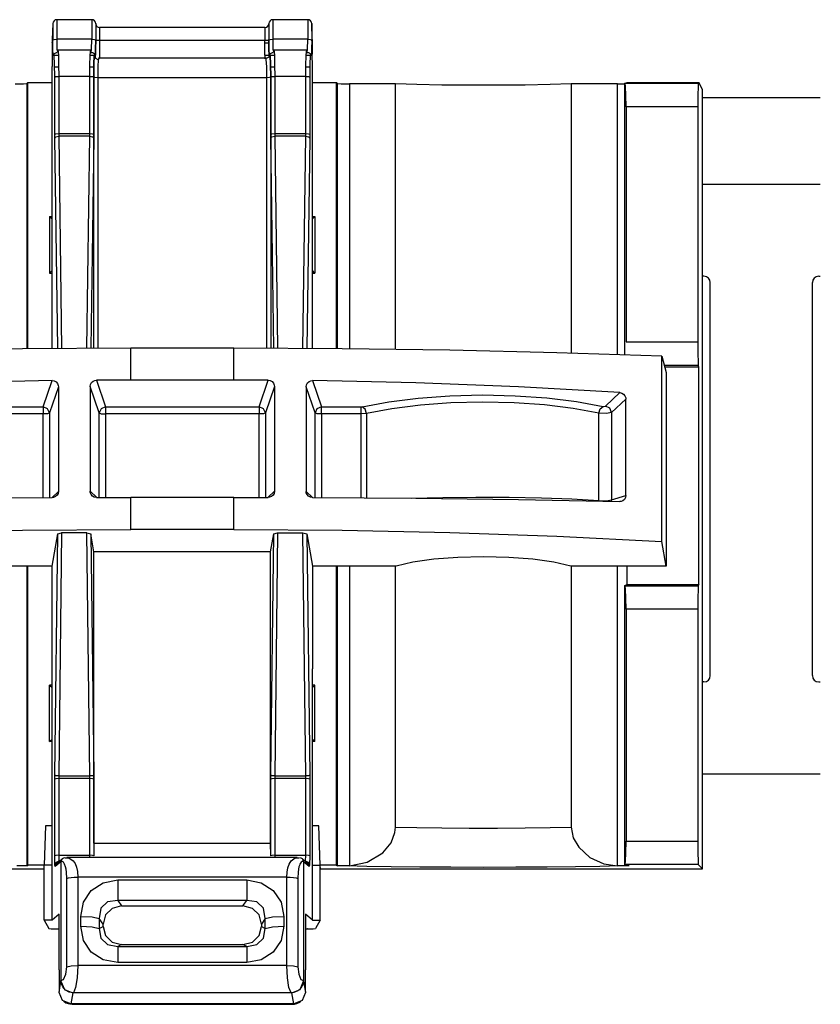
# Paper-space layout 'Sheet 1' of a CAD drawing. Units: inches. Extents: x 1.2 to 20.2, y 6.8 to 12.9.
# Drawn here: x 14 to 15, y 11.7 to 12.9 of the extents above; entities that cross this region are included whole.
import ezdxf

# ---------------------------------------------------------------- set-up
doc = ezdxf.new("R2010")
doc.units = ezdxf.units.IN
doc.header["$MEASUREMENT"] = 0
doc.layers.add('1', color=7, linetype='CONTINUOUS')

psp = doc.layouts.new('Sheet 1')

# ---------------------------------------------------------------- linework, layer by layer
at = {"layer": '1', "color": 18, "linetype": 'CONTINUOUS'}
for p, q in [((14.081399, 12.939969), (14.036865, 12.939969)), ((14.036865, 12.939969), (14.036865, 12.932909)), ((14.081399, 12.939969), (14.081399, 12.932909)), ((14.356119, 12.939969), (14.311586, 12.939969)), ((14.311586, 12.939969), (14.311586, 12.932909)), ((14.356119, 12.939969), (14.356119, 12.932909)), ((14.031869, 12.935143), (14.031164, 12.914969)), ((14.031869, 12.935143), (14.031869, 12.929219)), ((14.031869, 12.929219), (14.031869, 12.914232)), ((14.036865, 12.932909), (14.036865, 12.91505)), ((14.081399, 12.932909), (14.081399, 12.91505)), ((14.086409, 12.934795), (14.086396, 12.935143)), ((14.086396, 12.935143), (14.086396, 12.929219)), ((14.086396, 12.929219), (14.086396, 12.914232)), ((14.086409, 12.934795), (14.086409, 12.928952)), ((14.086409, 12.928952), (14.086409, 12.914174)), ((14.301579, 12.92997), (14.091406, 12.92997)), ((14.091406, 12.92997), (14.091406, 12.925262)), ((14.301579, 12.92997), (14.301579, 12.925262)), ((14.306589, 12.935143), (14.306577, 12.934795)), ((14.306577, 12.934795), (14.306577, 12.928952)), ((14.306577, 12.928952), (14.306577, 12.914174)), ((14.306589, 12.935143), (14.306589, 12.929219)), ((14.306589, 12.929219), (14.306589, 12.914232)), ((14.311586, 12.932909), (14.311586, 12.91505)), ((14.356119, 12.932909), (14.356119, 12.91505)), ((14.361821, 12.914969), (14.361116, 12.935143)), ((14.361116, 12.935143), (14.361116, 12.929219)), ((14.361116, 12.929219), (14.361116, 12.914232)), ((14.031164, 12.914969), (14.031164, 12.913793)), ((14.031164, 12.910816), (14.031869, 12.914232)), ((14.031164, 12.913793), (14.031164, 12.910816)), ((14.031869, 12.914232), (14.033392, 12.914812)), ((14.031985, 12.90248), (14.031869, 12.914232)), ((14.033392, 12.914812), (14.036865, 12.91505)), ((14.081399, 12.91505), (14.036865, 12.91505)), ((14.036865, 12.91505), (14.037122, 12.902104)), ((14.081143, 12.902104), (14.081399, 12.91505)), ((14.081399, 12.91505), (14.084872, 12.914812)), ((14.084872, 12.914812), (14.086396, 12.914232)), ((14.086396, 12.914232), (14.086279, 12.90248)), ((14.086291, 12.902421), (14.086409, 12.914174)), ((14.086396, 12.914232), (14.086409, 12.914174)), ((14.087932, 12.913594), (14.086409, 12.914174)), ((14.091406, 12.913357), (14.087932, 12.913594)), ((14.091406, 12.913357), (14.091311, 12.900564)), ((14.091406, 12.925262), (14.091406, 12.913357)), ((14.301579, 12.913357), (14.091406, 12.913357)), ((14.301579, 12.925262), (14.301579, 12.913357)), ((14.305053, 12.913594), (14.301579, 12.913357)), ((14.301699, 12.899166), (14.301579, 12.913357)), ((14.306577, 12.914174), (14.305053, 12.913594)), ((14.306577, 12.914174), (14.306589, 12.914232)), ((14.306577, 12.914174), (14.306694, 12.902421)), ((14.306589, 12.914232), (14.308113, 12.914812)), ((14.306706, 12.90248), (14.306589, 12.914232)), ((14.308113, 12.914812), (14.311586, 12.91505)), ((14.356119, 12.91505), (14.311586, 12.91505)), ((14.311586, 12.91505), (14.311842, 12.902104)), ((14.355864, 12.902104), (14.356119, 12.91505)), ((14.356119, 12.91505), (14.359592, 12.914812)), ((14.359592, 12.914812), (14.361116, 12.914232)), ((14.361116, 12.914232), (14.360999, 12.90248)), ((14.361821, 12.910816), (14.361116, 12.914232)), ((14.361821, 12.914969), (14.361821, 12.913793)), ((14.361821, 12.913793), (14.361821, 12.910816)), ((14.031164, 12.910816), (14.031164, 12.896033)), ((14.032306, 12.895012), (14.031985, 12.90248)), ((14.037122, 12.902104), (14.037739, 12.898726)), ((14.038088, 12.900419), (14.038556, 12.900011)), ((14.07997, 12.900997), (14.038295, 12.900997)), ((14.079709, 12.900011), (14.080177, 12.900419)), ((14.080526, 12.898726), (14.081143, 12.902104)), ((14.086279, 12.90248), (14.085959, 12.895012)), ((14.085972, 12.894953), (14.086291, 12.902421)), ((14.091311, 12.900564), (14.09105, 12.891617)), ((14.306586, 12.909969), (14.301584, 12.909969)), ((14.306694, 12.902421), (14.307014, 12.894953)), ((14.307026, 12.895012), (14.306706, 12.90248)), ((14.311842, 12.902104), (14.312459, 12.898726)), ((14.312808, 12.900419), (14.313276, 12.900011)), ((14.354691, 12.900997), (14.313015, 12.900997)), ((14.354429, 12.900011), (14.354897, 12.900419)), ((14.355247, 12.898726), (14.355864, 12.902104)), ((14.360999, 12.90248), (14.36068, 12.895012)), ((14.361821, 12.910816), (14.361821, 12.896033)), ((14.031164, 12.896033), (14.03099, 12.880403)), ((14.032742, 12.893827), (14.032306, 12.895012)), ((14.033091, 12.895521), (14.032742, 12.893827)), ((14.032742, 12.893827), (14.032767, 12.89432)), ((14.032767, 12.89432), (14.032842, 12.894808)), ((14.033191, 12.896502), (14.032842, 12.894808)), ((14.033083, 12.895528), (14.033388, 12.896109)), ((14.033091, 12.895521), (14.033116, 12.896014)), ((14.033702, 12.893864), (14.033091, 12.895521)), ((14.033116, 12.896014), (14.033191, 12.896502)), ((14.033388, 12.896109), (14.033749, 12.896615)), ((14.033587, 12.894969), (14.038903, 12.894969)), ((14.034149, 12.883407), (14.033702, 12.893864)), ((14.033749, 12.896615), (14.034199, 12.897097)), ((14.034199, 12.897097), (14.034832, 12.897592)), ((14.034832, 12.897592), (14.035552, 12.897999)), ((14.035552, 12.897999), (14.036407, 12.898334)), ((14.036407, 12.898334), (14.037297, 12.898428)), ((14.037297, 12.898428), (14.037429, 12.898413)), ((14.037429, 12.898413), (14.03756, 12.898391)), ((14.038556, 12.900011), (14.038952, 12.893662)), ((14.038952, 12.893662), (14.039217, 12.882341)), ((14.079048, 12.882341), (14.079313, 12.893662)), ((14.079313, 12.893662), (14.079709, 12.900011)), ((14.079368, 12.894969), (14.085217, 12.894969)), ((14.080726, 12.898354), (14.081234, 12.898372)), ((14.081234, 12.898372), (14.08173, 12.898324)), ((14.08173, 12.898324), (14.082512, 12.898095)), ((14.082512, 12.898095), (14.083242, 12.897721)), ((14.083242, 12.897721), (14.083783, 12.897341)), ((14.083783, 12.897341), (14.08426, 12.896905)), ((14.084563, 12.893864), (14.084116, 12.883407)), ((14.084127, 12.883348), (14.084575, 12.893805)), ((14.08426, 12.896905), (14.084606, 12.8965)), ((14.085174, 12.895521), (14.084563, 12.893864)), ((14.084575, 12.893805), (14.085186, 12.895462)), ((14.084606, 12.8965), (14.08489, 12.896086)), ((14.08489, 12.896086), (14.085179, 12.895535)), ((14.085423, 12.894808), (14.085074, 12.896502)), ((14.085074, 12.896502), (14.085149, 12.896014)), ((14.085149, 12.896014), (14.085174, 12.895521)), ((14.085186, 12.895462), (14.085174, 12.895521)), ((14.085524, 12.893827), (14.085186, 12.895462)), ((14.085212, 12.894969), (14.085186, 12.895462)), ((14.085286, 12.894482), (14.085212, 12.894969)), ((14.085498, 12.89432), (14.085423, 12.894808)), ((14.085524, 12.893827), (14.085498, 12.89432)), ((14.085959, 12.895012), (14.085524, 12.893827)), ((14.085524, 12.893827), (14.085535, 12.893768)), ((14.085535, 12.893768), (14.085972, 12.894953)), ((14.086669, 12.890651), (14.085535, 12.893768)), ((14.089554, 12.88896), (14.086669, 12.890651)), ((14.089572, 12.889143), (14.089125, 12.88018)), ((14.090183, 12.890564), (14.089572, 12.889143)), ((14.303009, 12.890997), (14.089976, 12.890997)), ((14.302022, 12.890213), (14.301699, 12.899166)), ((14.301797, 12.894969), (14.30701, 12.894969)), ((14.303413, 12.889143), (14.302802, 12.890564)), ((14.306476, 12.89213), (14.303207, 12.890577)), ((14.303861, 12.88018), (14.303413, 12.889143)), ((14.307799, 12.895462), (14.306476, 12.89213)), ((14.307014, 12.894953), (14.30745, 12.893768)), ((14.307462, 12.893827), (14.307026, 12.895012)), ((14.307449, 12.893709), (14.307448, 12.893651)), ((14.30745, 12.893768), (14.307449, 12.893709)), ((14.30745, 12.893768), (14.307462, 12.893827)), ((14.307799, 12.895462), (14.307462, 12.893827)), ((14.307487, 12.89432), (14.307462, 12.893827)), ((14.307562, 12.894808), (14.307487, 12.89432)), ((14.307911, 12.896502), (14.307562, 12.894808)), ((14.307562, 12.894808), (14.30757, 12.894865)), ((14.30757, 12.894865), (14.307613, 12.895009)), ((14.307613, 12.895009), (14.307673, 12.895197)), ((14.307673, 12.895197), (14.30777, 12.895452)), ((14.30777, 12.895452), (14.307913, 12.89576)), ((14.307811, 12.895521), (14.307799, 12.895462)), ((14.307799, 12.895462), (14.30841, 12.893805)), ((14.307811, 12.895521), (14.307837, 12.896014)), ((14.308422, 12.893864), (14.307811, 12.895521)), ((14.307837, 12.896014), (14.307911, 12.896502)), ((14.307913, 12.89576), (14.308108, 12.896109)), ((14.308108, 12.896109), (14.308469, 12.896615)), ((14.308301, 12.894969), (14.313618, 12.894969)), ((14.30841, 12.893805), (14.308858, 12.883348)), ((14.308869, 12.883407), (14.308422, 12.893864)), ((14.308469, 12.896615), (14.308919, 12.897097)), ((14.308919, 12.897097), (14.309552, 12.897592)), ((14.309552, 12.897592), (14.310272, 12.897999)), ((14.310272, 12.897999), (14.311129, 12.898334)), ((14.311129, 12.898334), (14.312017, 12.898428)), ((14.312017, 12.898428), (14.312149, 12.898413)), ((14.312149, 12.898413), (14.31228, 12.898391)), ((14.313276, 12.900011), (14.313672, 12.893662)), ((14.313672, 12.893662), (14.313937, 12.882341)), ((14.353768, 12.882341), (14.354033, 12.893662)), ((14.354033, 12.893662), (14.354429, 12.900011)), ((14.354081, 12.894969), (14.359398, 12.894969)), ((14.355446, 12.898354), (14.355954, 12.898372)), ((14.355954, 12.898372), (14.35645, 12.898324)), ((14.35645, 12.898324), (14.357232, 12.898095)), ((14.357232, 12.898095), (14.357963, 12.897721)), ((14.357963, 12.897721), (14.358503, 12.897341)), ((14.358503, 12.897341), (14.35898, 12.896905)), ((14.359283, 12.893864), (14.358836, 12.883407)), ((14.35898, 12.896905), (14.359326, 12.8965)), ((14.359895, 12.895521), (14.359283, 12.893864)), ((14.359326, 12.8965), (14.359611, 12.896086)), ((14.359611, 12.896086), (14.3599, 12.895535)), ((14.360144, 12.894808), (14.359795, 12.896502)), ((14.359795, 12.896502), (14.359869, 12.896014)), ((14.359869, 12.896014), (14.359895, 12.895521)), ((14.360244, 12.893827), (14.359895, 12.895521)), ((14.360144, 12.894808), (14.360218, 12.89432)), ((14.360218, 12.89432), (14.360244, 12.893827)), ((14.36068, 12.895012), (14.360244, 12.893827)), ((14.361996, 12.880403), (14.361821, 12.896033)), ((14.03099, 12.521808), (14.03099, 12.880403)), ((14.034313, 12.866954), (14.034149, 12.883407)), ((14.034217, 12.87997), (14.039249, 12.87997)), ((14.039217, 12.882341), (14.03931, 12.867771)), ((14.078955, 12.867771), (14.079048, 12.882341)), ((14.079021, 12.87997), (14.084054, 12.87997)), ((14.084116, 12.883407), (14.083952, 12.866954)), ((14.083964, 12.866895), (14.084127, 12.883348)), ((14.089125, 12.88018), (14.088961, 12.866077)), ((14.304025, 12.866077), (14.303861, 12.88018)), ((14.308858, 12.883348), (14.309021, 12.866895)), ((14.309033, 12.866954), (14.308869, 12.883407)), ((14.308931, 12.87997), (14.313964, 12.87997)), ((14.313937, 12.882341), (14.314031, 12.867771)), ((14.353675, 12.867771), (14.353768, 12.882341)), ((14.353736, 12.87997), (14.358768, 12.87997)), ((14.358836, 12.883407), (14.358672, 12.866954)), ((14.361996, 12.521808), (14.361996, 12.880403)), ((14.034313, 12.866954), (14.035837, 12.867534)), ((14.034313, 12.794318), (14.034313, 12.866954)), ((14.035837, 12.867534), (14.03931, 12.867771)), ((14.078955, 12.867771), (14.03931, 12.867771)), ((14.03931, 12.867771), (14.03931, 12.795135)), ((14.078955, 12.795135), (14.078955, 12.867771)), ((14.078955, 12.867771), (14.082428, 12.867534)), ((14.082428, 12.867534), (14.083952, 12.866954)), ((14.083952, 12.866954), (14.083952, 12.794318)), ((14.083964, 12.52207), (14.083964, 12.866895)), ((14.085487, 12.866315), (14.083964, 12.866895)), ((14.088961, 12.866077), (14.085487, 12.866315)), ((14.304025, 12.866077), (14.088961, 12.866077)), ((14.088961, 12.866077), (14.088961, 12.522085)), ((14.307498, 12.866315), (14.304025, 12.866077)), ((14.304025, 12.522085), (14.304025, 12.866077)), ((14.309021, 12.866895), (14.307498, 12.866315)), ((14.309021, 12.866895), (14.309021, 12.52207)), ((14.309033, 12.866954), (14.310557, 12.867534)), ((14.309033, 12.794318), (14.309033, 12.866954)), ((14.310557, 12.867534), (14.314031, 12.867771)), ((14.353675, 12.867771), (14.314031, 12.867771)), ((14.314031, 12.867771), (14.314031, 12.795135)), ((14.353675, 12.795135), (14.353675, 12.867771)), ((14.353675, 12.867771), (14.357148, 12.867534)), ((14.357148, 12.867534), (14.358672, 12.866954)), ((14.358672, 12.866954), (14.358672, 12.794318)), ((13.984004, 12.858223), (13.994424, 12.858371)), ((13.994424, 12.858371), (13.998995, 12.858729)), ((14.000236, 12.859969), (13.998995, 12.858729)), ((13.998995, 12.858729), (13.998995, 12.521543)), ((14.000236, 12.521546), (14.000236, 12.859969)), ((14.000236, 12.859969), (14.03099, 12.859969)), ((14.361996, 12.859969), (14.39275, 12.859969)), ((14.393991, 12.858729), (14.39275, 12.859969)), ((14.39275, 12.521546), (14.39275, 12.859969)), ((14.393991, 12.858729), (14.398561, 12.858371)), ((14.393991, 12.521543), (14.393991, 12.858729)), ((14.398561, 12.858371), (14.408981, 12.858223)), ((14.467692, 12.858223), (14.408981, 12.858223)), ((14.408981, 12.858223), (14.408981, 12.521399)), ((14.467692, 12.520694), (14.467692, 12.858223)), ((14.494705, 12.857394), (14.467692, 12.858223)), ((14.52659, 12.856814), (14.494705, 12.857394)), ((14.561516, 12.856515), (14.52659, 12.856814)), ((14.597475, 12.856515), (14.561516, 12.856515)), ((14.632401, 12.856814), (14.597475, 12.856515)), ((14.664287, 12.857394), (14.632401, 12.856814)), ((14.691299, 12.858223), (14.664287, 12.857394)), ((14.75001, 12.858223), (14.691299, 12.858223)), ((14.691299, 12.858223), (14.691299, 12.515775)), ((14.75001, 12.858223), (14.759581, 12.858344)), ((14.75001, 12.513892), (14.75001, 12.858223)), ((14.759581, 12.859238), (14.762515, 12.85997)), ((14.759581, 12.859238), (14.759878, 12.859089)), ((14.759581, 12.513572), (14.759581, 12.859238)), ((14.759878, 12.859089), (14.852741, 12.859089)), ((14.760395, 12.854898), (14.759878, 12.859089)), ((14.760771, 12.843943), (14.760395, 12.854898)), ((14.762515, 12.85997), (14.853622, 12.85997)), ((14.852483, 12.854898), (14.852295, 12.843943)), ((14.852741, 12.859089), (14.852483, 12.854898)), ((14.853622, 12.85997), (14.852741, 12.859089)), ((14.857986, 12.851239), (14.853622, 12.85997)), ((14.857986, 12.603604), (14.857986, 12.851239)), ((14.760908, 12.829094), (14.760771, 12.843943)), ((14.852295, 12.843943), (14.852226, 12.829094)), ((15.007861, 12.840605), (14.857884, 12.840605)), ((14.760908, 12.829094), (14.760908, 12.529987)), ((14.852226, 12.829094), (14.760908, 12.829094)), ((14.852226, 12.829094), (14.852226, 12.529987)), ((14.034313, 12.794318), (14.035837, 12.794898)), ((14.034345, 12.789415), (14.034313, 12.794318)), ((14.034345, 12.789415), (14.035865, 12.791133)), ((14.038026, 12.521849), (14.034345, 12.789415)), ((14.035837, 12.794898), (14.03931, 12.795135)), ((14.035865, 12.791133), (14.039342, 12.791867)), ((14.03931, 12.795135), (14.078955, 12.795135)), ((14.03931, 12.795135), (14.039342, 12.791867)), ((14.078923, 12.791867), (14.039342, 12.791867)), ((14.039342, 12.791867), (14.043056, 12.521879)), ((14.075212, 12.522037), (14.078923, 12.791867)), ((14.078923, 12.791867), (14.078955, 12.795135)), ((14.078923, 12.791867), (14.0824, 12.791133)), ((14.078955, 12.795135), (14.082428, 12.794898)), ((14.08392, 12.789415), (14.080242, 12.522056)), ((14.0824, 12.791133), (14.08392, 12.789415)), ((14.082428, 12.794898), (14.083952, 12.794318)), ((14.083952, 12.794318), (14.08392, 12.789415)), ((14.309033, 12.794318), (14.310557, 12.794898)), ((14.309065, 12.789415), (14.309033, 12.794318)), ((14.309065, 12.789415), (14.310585, 12.791133)), ((14.312743, 12.522056), (14.309065, 12.789415)), ((14.310557, 12.794898), (14.314031, 12.795135)), ((14.310585, 12.791133), (14.314062, 12.791867)), ((14.314031, 12.795135), (14.353675, 12.795135)), ((14.314031, 12.795135), (14.314062, 12.791867)), ((14.353643, 12.791867), (14.314062, 12.791867)), ((14.314062, 12.791867), (14.317774, 12.522037)), ((14.34993, 12.521879), (14.353643, 12.791867)), ((14.353643, 12.791867), (14.353675, 12.795135)), ((14.353643, 12.791867), (14.357121, 12.791133)), ((14.353675, 12.795135), (14.357148, 12.794898)), ((14.358641, 12.789415), (14.354959, 12.521849)), ((14.357121, 12.791133), (14.358641, 12.789415)), ((14.357148, 12.794898), (14.358672, 12.794318)), ((14.358672, 12.794318), (14.358641, 12.789415)), ((14.857743, 12.730604), (15.007974, 12.730604)), ((14.027846, 12.689605), (14.030993, 12.689605)), ((14.027846, 12.689605), (14.03099, 12.686461)), ((14.027846, 12.689605), (14.027846, 12.617604)), ((14.361992, 12.689605), (14.365138, 12.689605)), ((14.365138, 12.689605), (14.361996, 12.686461)), ((14.365138, 12.689605), (14.365138, 12.617604)), ((14.027846, 12.617604), (14.03099, 12.620748)), ((14.027846, 12.617604), (14.030993, 12.617604)), ((14.361992, 12.617604), (14.365138, 12.617604)), ((14.365138, 12.617604), (14.361996, 12.620748)), ((14.859947, 12.613605), (14.857986, 12.613605)), ((15.006026, 12.613605), (15.007987, 12.613605)), ((14.857986, 12.107604), (14.857986, 12.603604)), ((14.867948, 12.105604), (14.867948, 12.605604)), ((14.998026, 12.105604), (14.998026, 12.605604)), ((14.760908, 12.529987), (14.852226, 12.529987)), ((14.852226, 12.529987), (14.852294, 12.515291)), ((13.993164, 12.521495), (13.856008, 12.519554)), ((14.13099, 12.522142), (13.993164, 12.521495)), ((14.261995, 12.522142), (14.13099, 12.522142)), ((14.13099, 12.481454), (14.13099, 12.522142)), ((14.399821, 12.521495), (14.261995, 12.522142)), ((14.261995, 12.481454), (14.261995, 12.522142)), ((14.536978, 12.519554), (14.399821, 12.521495)), ((14.672801, 12.516329), (14.536978, 12.519554)), ((14.806631, 12.511837), (14.672801, 12.516329)), ((14.852294, 12.515291), (14.852478, 12.504363)), ((14.806631, 12.511837), (14.811996, 12.491108)), ((14.806631, 12.276022), (14.806631, 12.511837)), ((14.852732, 12.500006), (14.809692, 12.500006)), ((14.852478, 12.504363), (14.852732, 12.500006)), ((14.853622, 12.498223), (14.852732, 12.500006)), ((14.810154, 12.498223), (14.853622, 12.498223)), ((14.811996, 12.491108), (14.811996, 12.24472)), ((14.853622, 12.221716), (14.853622, 12.498223)), ((14.030943, 12.480807), (13.89939, 12.477981)), ((14.019555, 12.44754), (14.030943, 12.480807)), ((14.030943, 12.480807), (14.033603, 12.480398)), ((14.033603, 12.480398), (14.035967, 12.479137)), ((14.035967, 12.479137), (14.037745, 12.477184)), ((14.037745, 12.477184), (14.038753, 12.474772)), ((14.038753, 12.474772), (14.038947, 12.473053)), ((14.079268, 12.473427), (14.079718, 12.476043)), ((14.079718, 12.476043), (14.081021, 12.478367)), ((14.081021, 12.478367), (14.083025, 12.480129)), ((14.083025, 12.480129), (14.085497, 12.481135)), ((14.085497, 12.481135), (14.08722, 12.48133)), ((14.13099, 12.481454), (14.08722, 12.48133)), ((14.08722, 12.48133), (14.098787, 12.44754)), ((14.261995, 12.481454), (14.13099, 12.481454)), ((14.305765, 12.48133), (14.261995, 12.481454)), ((14.294198, 12.44754), (14.305765, 12.48133)), ((14.305765, 12.48133), (14.308402, 12.480873)), ((14.308402, 12.480873), (14.31074, 12.47958)), ((14.31074, 12.47958), (14.312511, 12.477603)), ((14.312511, 12.477603), (14.313523, 12.475161)), ((14.313523, 12.475161), (14.313718, 12.473427)), ((14.354038, 12.473053), (14.354484, 12.475637)), ((14.354484, 12.475637), (14.355774, 12.477923)), ((14.355774, 12.477923), (14.357754, 12.479645)), ((14.357754, 12.479645), (14.360209, 12.480623)), ((14.360209, 12.480623), (14.362042, 12.480807)), ((14.493594, 12.477981), (14.362042, 12.480807)), ((14.362042, 12.480807), (14.37343, 12.44754)), ((14.624118, 12.472919), (14.493594, 12.477981)), ((14.038947, 12.473053), (14.027524, 12.439686)), ((14.038947, 12.473053), (14.038947, 12.339951)), ((14.090817, 12.439686), (14.079268, 12.473427)), ((14.079268, 12.473427), (14.079268, 12.340073)), ((14.313718, 12.473427), (14.302168, 12.439686)), ((14.313718, 12.473427), (14.313718, 12.340073)), ((14.354038, 12.473053), (14.354038, 12.339951)), ((14.36546, 12.439686), (14.354038, 12.473053)), ((14.536706, 12.461601), (14.578255, 12.462618)), ((14.578255, 12.462618), (14.619843, 12.461716)), ((14.753031, 12.465646), (14.624118, 12.472919)), ((14.734888, 12.448341), (14.753031, 12.465646)), ((14.753031, 12.465646), (14.755577, 12.465035)), ((14.755577, 12.465035), (14.757816, 12.463609)), ((14.757816, 12.463609), (14.759501, 12.461526)), ((14.425482, 12.447669), (14.459063, 12.454004)), ((14.459063, 12.454004), (14.496542, 12.458699)), ((14.499402, 12.449697), (14.463216, 12.445109)), ((14.496542, 12.458699), (14.536706, 12.461601)), ((14.538181, 12.452534), (14.499402, 12.449697)), ((14.578298, 12.453526), (14.538181, 12.452534)), ((14.618452, 12.452644), (14.578298, 12.453526)), ((14.657347, 12.449916), (14.618452, 12.452644)), ((14.619843, 12.461716), (14.660127, 12.458922)), ((14.693721, 12.445429), (14.657347, 12.449916)), ((14.660127, 12.458922), (14.697801, 12.45433)), ((14.697801, 12.45433), (14.731645, 12.448088)), ((14.760602, 12.45741), (14.742616, 12.440254)), ((14.759501, 12.461526), (14.760443, 12.459013)), ((14.760443, 12.459013), (14.760602, 12.45741)), ((14.760602, 12.334706), (14.760602, 12.45741)), ((13.968831, 12.44754), (14.019555, 12.44754)), ((14.019555, 12.438449), (13.968831, 12.438449)), ((14.019555, 12.44754), (14.019555, 12.444132)), ((14.025169, 12.44517), (14.019555, 12.44754)), ((14.019555, 12.444132), (14.019555, 12.438449)), ((14.02496, 12.438805), (14.019555, 12.438449)), ((14.019555, 12.332013), (14.019555, 12.438449)), ((14.027524, 12.439686), (14.02496, 12.438805)), ((14.027524, 12.439686), (14.025169, 12.44517)), ((14.027524, 12.439686), (14.027524, 12.332049)), ((14.093173, 12.44517), (14.090817, 12.439686)), ((14.090817, 12.332241), (14.090817, 12.439686)), ((14.090817, 12.439686), (14.093383, 12.438805)), ((14.098787, 12.44754), (14.093173, 12.44517)), ((14.093383, 12.438805), (14.098787, 12.438449)), ((14.098787, 12.44754), (14.294198, 12.44754)), ((14.098787, 12.44754), (14.098787, 12.444132)), ((14.098787, 12.444132), (14.098787, 12.438449)), ((14.294198, 12.438449), (14.098787, 12.438449)), ((14.098787, 12.438449), (14.098787, 12.332253)), ((14.294198, 12.44754), (14.294198, 12.444132)), ((14.299812, 12.44517), (14.294198, 12.44754)), ((14.294198, 12.444132), (14.294198, 12.438449)), ((14.299603, 12.438805), (14.294198, 12.438449)), ((14.294198, 12.332253), (14.294198, 12.438449)), ((14.302168, 12.439686), (14.299603, 12.438805)), ((14.302168, 12.439686), (14.299812, 12.44517)), ((14.302168, 12.439686), (14.302168, 12.332241)), ((14.367816, 12.44517), (14.36546, 12.439686)), ((14.36546, 12.332049), (14.36546, 12.439686)), ((14.368026, 12.438805), (14.36546, 12.439686)), ((14.37343, 12.44754), (14.367816, 12.44517)), ((14.37343, 12.438449), (14.368026, 12.438805)), ((14.37343, 12.44754), (14.424154, 12.44754)), ((14.37343, 12.444132), (14.37343, 12.44754)), ((14.37343, 12.438449), (14.37343, 12.444132)), ((14.37343, 12.438449), (14.37343, 12.332013)), ((14.424154, 12.438449), (14.37343, 12.438449)), ((14.424154, 12.44754), (14.425482, 12.447669)), ((14.424154, 12.444132), (14.424154, 12.44754)), ((14.424154, 12.438449), (14.424154, 12.444132)), ((14.430793, 12.438919), (14.424154, 12.438449)), ((14.424154, 12.331721), (14.424154, 12.438449)), ((14.42912, 12.444539), (14.425482, 12.447669)), ((14.430793, 12.438919), (14.42912, 12.444539)), ((14.463216, 12.445109), (14.430793, 12.438919)), ((14.430793, 12.438919), (14.430793, 12.331676)), ((14.726398, 12.439328), (14.693721, 12.445429)), ((14.726398, 12.439328), (14.728051, 12.444949)), ((14.726398, 12.328371), (14.726398, 12.439328)), ((14.735881, 12.438952), (14.726398, 12.439328)), ((14.728051, 12.444949), (14.731645, 12.448088)), ((14.731645, 12.448088), (14.734888, 12.448341)), ((14.740292, 12.445769), (14.734888, 12.448341)), ((14.742616, 12.440254), (14.735881, 12.438952)), ((14.742616, 12.440254), (14.740292, 12.445769)), ((14.742616, 12.440254), (14.742616, 12.329126)), ((14.030837, 12.332245), (14.038947, 12.339951)), ((14.038502, 12.337358), (14.037211, 12.335052)), ((14.038947, 12.339951), (14.038502, 12.337358)), ((14.079268, 12.340073), (14.087319, 12.332421)), ((14.079462, 12.338341), (14.079268, 12.340073)), ((14.080474, 12.335907), (14.079462, 12.338341)), ((14.305658, 12.332415), (14.313718, 12.340073)), ((14.313268, 12.337461), (14.311964, 12.335147)), ((14.313718, 12.340073), (14.313268, 12.337461)), ((14.354038, 12.339951), (14.362139, 12.332254)), ((14.354232, 12.338227), (14.354038, 12.339951)), ((14.35524, 12.335799), (14.354232, 12.338227)), ((13.89939, 12.331144), (14.030943, 12.332064)), ((14.032777, 12.332279), (14.030943, 12.332064)), ((14.035232, 12.333299), (14.032777, 12.332279)), ((14.037211, 12.335052), (14.035232, 12.333299)), ((14.082245, 12.333944), (14.080474, 12.335907)), ((14.084583, 12.33267), (14.082245, 12.333944)), ((14.08722, 12.332233), (14.084583, 12.33267)), ((14.08722, 12.332233), (14.13099, 12.332273)), ((14.13099, 12.291585), (14.13099, 12.332273)), ((14.261995, 12.332273), (14.13099, 12.332273)), ((14.261995, 12.332273), (14.305765, 12.332233)), ((14.261995, 12.291585), (14.261995, 12.332273)), ((14.307488, 12.332416), (14.305765, 12.332233)), ((14.30996, 12.333403), (14.307488, 12.332416)), ((14.311964, 12.335147), (14.30996, 12.333403)), ((14.357018, 12.333817), (14.35524, 12.335799)), ((14.359383, 12.332519), (14.357018, 12.333817)), ((14.362042, 12.332064), (14.359383, 12.332519)), ((14.362042, 12.332064), (14.493594, 12.331144)), ((14.487928, 12.331199), (14.528053, 12.332287)), ((14.493594, 12.331144), (14.624118, 12.329498)), ((14.528053, 12.332287), (14.570018, 12.332749)), ((14.570018, 12.332749), (14.612321, 12.332572)), ((14.612321, 12.332572), (14.65345, 12.33176)), ((14.624118, 12.329498), (14.753031, 12.327132)), ((14.65345, 12.33176), (14.691935, 12.330343)), ((14.691935, 12.330343), (14.726398, 12.328371)), ((14.726398, 12.328371), (14.735881, 12.328065)), ((14.726418, 12.328025), (14.726398, 12.328371)), ((14.726448, 12.327682), (14.726418, 12.328025)), ((14.735881, 12.328065), (14.742616, 12.329126)), ((14.742381, 12.327356), (14.742547, 12.328233)), ((14.742547, 12.328233), (14.742616, 12.329126)), ((14.742616, 12.329126), (14.760602, 12.334706)), ((14.754536, 12.327251), (14.753031, 12.327132)), ((14.756945, 12.328148), (14.754536, 12.327251)), ((14.758896, 12.329827), (14.756945, 12.328148)), ((14.760163, 12.3321), (14.758896, 12.329827)), ((14.760602, 12.334706), (14.760163, 12.3321)), ((13.856008, 12.287676), (13.993164, 12.290606)), ((13.993164, 12.290606), (14.13099, 12.291585)), ((14.038072, 12.286046), (14.043093, 12.287107)), ((14.043093, 12.287107), (14.039342, 11.978034)), ((14.075171, 12.287107), (14.043093, 12.287107)), ((14.078923, 11.978034), (14.075171, 12.287107)), ((14.075171, 12.287107), (14.080193, 12.286046)), ((14.261995, 12.291585), (14.13099, 12.291585)), ((14.261995, 12.291585), (14.399821, 12.290606)), ((14.312793, 12.286046), (14.317813, 12.287107)), ((14.317813, 12.287107), (14.314062, 11.978034)), ((14.317813, 12.287107), (14.349893, 12.287107)), ((14.349893, 12.287107), (14.354913, 12.286046)), ((14.353643, 11.978034), (14.349893, 12.287107)), ((14.399821, 12.290606), (14.536978, 12.287676)), ((14.536978, 12.287676), (14.672801, 12.282806)), ((14.03099, 12.24472), (14.038072, 12.286046)), ((14.034345, 11.978953), (14.038072, 12.286046)), ((14.084132, 12.263058), (14.080193, 12.286046)), ((14.080193, 12.286046), (14.08392, 11.978953)), ((14.308853, 12.263058), (14.312793, 12.286046)), ((14.309065, 11.978953), (14.312793, 12.286046)), ((14.354913, 12.286046), (14.361996, 12.24472)), ((14.354913, 12.286046), (14.358641, 11.978953)), ((14.672801, 12.282806), (14.806631, 12.276022)), ((14.811996, 12.24472), (14.806631, 12.276022)), ((14.084132, 11.892477), (14.084132, 12.263058)), ((14.308853, 12.263058), (14.084132, 12.263058)), ((14.308853, 11.892477), (14.308853, 12.263058)), ((14.489878, 12.249737), (14.468451, 12.24472)), ((14.516623, 12.25355), (14.489878, 12.249737)), ((14.547098, 12.255931), (14.516623, 12.25355)), ((14.579495, 12.256742), (14.547098, 12.255931)), ((14.611894, 12.255931), (14.579495, 12.256742)), ((14.642368, 12.25355), (14.611894, 12.255931)), ((14.669113, 12.249737), (14.642368, 12.25355)), ((14.69054, 12.24472), (14.669113, 12.249737)), ((14.03099, 12.24472), (13.924535, 12.24472)), ((13.998995, 12.244726), (13.998995, 11.863713)), ((14.000236, 11.864333), (14.000236, 12.244728)), ((14.03099, 12.114331), (14.03099, 12.24472)), ((14.361996, 12.24472), (14.361996, 12.114331)), ((14.468451, 12.24472), (14.361996, 12.24472)), ((14.39275, 11.864333), (14.39275, 12.244728)), ((14.393991, 11.863713), (14.393991, 12.244726)), ((14.408981, 12.244725), (14.408981, 11.863496)), ((14.467692, 11.912887), (14.467692, 12.244729)), ((14.811996, 12.24472), (14.69054, 12.24472)), ((14.691299, 12.244729), (14.691299, 11.912887)), ((14.75001, 11.863496), (14.75001, 12.244725)), ((14.762517, 12.221716), (14.762517, 12.244721)), ((14.759581, 12.220249), (14.762517, 12.221716)), ((14.759581, 12.220249), (14.759897, 12.219933)), ((14.759581, 11.865067), (14.759581, 12.220249)), ((14.760406, 12.215576), (14.759897, 12.219933)), ((14.759897, 12.219933), (14.852732, 12.219933)), ((14.760774, 12.204648), (14.760406, 12.215576)), ((14.762517, 12.221716), (14.853622, 12.221716)), ((14.852478, 12.215576), (14.852294, 12.204648)), ((14.852732, 12.219933), (14.852478, 12.215576)), ((14.853622, 12.221716), (14.852732, 12.219933)), ((14.760908, 12.189951), (14.760774, 12.204648)), ((14.852294, 12.204648), (14.852226, 12.189951)), ((14.852226, 12.189951), (14.760908, 12.189951)), ((14.760908, 12.189951), (14.760908, 11.89521)), ((14.852226, 12.189951), (14.852226, 11.89521)), ((14.03099, 11.864655), (14.03099, 12.114331)), ((14.361996, 11.864655), (14.361996, 12.114331)), ((14.857986, 11.859969), (14.857986, 12.107604)), ((14.030993, 12.093604), (14.027846, 12.093604)), ((14.027846, 12.093604), (14.03099, 12.090462)), ((14.027846, 12.021605), (14.027846, 12.093604)), ((14.365138, 12.093604), (14.361992, 12.093604)), ((14.365138, 12.093604), (14.361996, 12.090462)), ((14.365138, 12.021605), (14.365138, 12.093604)), ((14.859947, 12.097605), (14.857986, 12.097605)), ((15.006026, 12.097605), (15.007987, 12.097605)), ((14.027846, 12.021605), (14.03099, 12.024747)), ((14.365138, 12.021605), (14.361996, 12.024747)), ((14.030993, 12.021605), (14.027846, 12.021605)), ((14.365138, 12.021605), (14.361992, 12.021605)), ((14.034313, 11.973744), (14.034345, 11.978953)), ((14.035837, 11.974324), (14.034313, 11.973744)), ((14.034313, 11.876283), (14.034313, 11.973744)), ((14.035865, 11.978326), (14.034345, 11.978953)), ((14.03931, 11.974562), (14.035837, 11.974324)), ((14.039342, 11.978034), (14.035865, 11.978326)), ((14.039342, 11.978034), (14.03931, 11.974562)), ((14.078955, 11.974562), (14.03931, 11.974562)), ((14.03931, 11.974562), (14.03931, 11.8771)), ((14.039342, 11.978034), (14.078923, 11.978034)), ((14.0824, 11.978326), (14.078923, 11.978034)), ((14.078955, 11.974562), (14.078923, 11.978034)), ((14.078955, 11.8771), (14.078955, 11.974562)), ((14.082428, 11.974324), (14.078955, 11.974562)), ((14.08392, 11.978953), (14.0824, 11.978326)), ((14.083952, 11.973744), (14.082428, 11.974324)), ((14.08392, 11.978953), (14.083952, 11.973744)), ((14.083952, 11.973744), (14.083952, 11.876754)), ((14.309033, 11.973744), (14.309065, 11.978953)), ((14.310557, 11.974324), (14.309033, 11.973744)), ((14.309033, 11.876754), (14.309033, 11.973744)), ((14.310585, 11.978326), (14.309065, 11.978953)), ((14.314031, 11.974562), (14.310557, 11.974324)), ((14.314062, 11.978034), (14.310585, 11.978326)), ((14.314062, 11.978034), (14.314031, 11.974562)), ((14.353675, 11.974562), (14.314031, 11.974562)), ((14.314031, 11.974562), (14.314031, 11.8771)), ((14.314062, 11.978034), (14.353643, 11.978034)), ((14.357121, 11.978326), (14.353643, 11.978034)), ((14.353675, 11.974562), (14.353643, 11.978034)), ((14.353675, 11.8771), (14.353675, 11.974562)), ((14.357148, 11.974324), (14.353675, 11.974562)), ((14.358641, 11.978953), (14.357121, 11.978326)), ((14.358672, 11.973744), (14.357148, 11.974324)), ((14.358641, 11.978953), (14.358672, 11.973744)), ((14.358672, 11.973744), (14.358672, 11.876283)), ((14.857799, 11.980604), (15.007782, 11.980604)), ((14.022736, 11.914333), (14.020995, 11.864483)), ((14.022736, 11.914333), (14.021039, 11.864484)), ((14.030994, 11.914333), (14.022736, 11.914333)), ((14.37025, 11.914333), (14.361991, 11.914333)), ((14.371946, 11.864484), (14.37025, 11.914333)), ((14.37199, 11.864483), (14.37025, 11.914333)), ((14.467029, 11.905874), (14.467692, 11.912887)), ((14.467692, 11.912887), (14.494705, 11.912333)), ((14.494705, 11.912333), (14.52659, 11.911947)), ((14.52659, 11.911947), (14.561516, 11.911748)), ((14.561516, 11.911748), (14.597475, 11.911748)), ((14.597475, 11.911748), (14.632401, 11.911947)), ((14.632401, 11.911947), (14.664287, 11.912333)), ((14.664287, 11.912333), (14.691299, 11.912887)), ((14.691299, 11.912887), (14.693856, 11.899208)), ((14.462245, 11.893109), (14.467029, 11.905874)), ((14.693856, 11.899208), (14.700747, 11.887194)), ((14.084132, 11.892477), (14.083952, 11.876754)), ((14.084132, 11.892477), (14.308853, 11.892477)), ((14.309033, 11.876754), (14.308853, 11.892477)), ((14.451648, 11.880202), (14.462245, 11.893109)), ((14.700747, 11.887194), (14.714988, 11.874389)), ((14.760771, 11.880362), (14.760908, 11.89521)), ((14.760908, 11.89521), (14.852226, 11.89521)), ((14.852226, 11.89521), (14.852295, 11.880362)), ((14.035837, 11.876863), (14.034313, 11.876283)), ((14.034575, 11.864751), (14.034313, 11.876283)), ((14.03931, 11.8771), (14.035837, 11.876863)), ((14.03931, 11.8771), (14.078955, 11.8771)), ((14.03931, 11.8771), (14.039572, 11.869411)), ((14.045241, 11.873496), (14.043628, 11.872425)), ((14.047143, 11.873868), (14.045241, 11.873496)), ((14.047668, 11.873868), (14.052304, 11.873756)), ((14.342829, 11.874301), (14.049852, 11.874301)), ((14.052304, 11.873756), (14.057885, 11.869844)), ((14.078932, 11.874301), (14.078955, 11.8771)), ((14.082307, 11.876882), (14.078955, 11.8771)), ((14.083929, 11.876339), (14.082307, 11.876882)), ((14.083952, 11.876754), (14.083929, 11.876339)), ((14.309056, 11.876339), (14.309033, 11.876754)), ((14.310678, 11.876882), (14.309056, 11.876339)), ((14.314031, 11.8771), (14.310678, 11.876882)), ((14.314031, 11.8771), (14.353675, 11.8771)), ((14.314031, 11.8771), (14.314054, 11.874301)), ((14.3351, 11.869844), (14.340034, 11.873756)), ((14.340034, 11.873756), (14.345317, 11.873868)), ((14.347744, 11.873496), (14.345842, 11.873868)), ((14.349358, 11.872425), (14.347744, 11.873496)), ((14.353414, 11.869411), (14.353675, 11.8771)), ((14.357148, 11.876863), (14.353675, 11.8771)), ((14.358672, 11.876283), (14.357148, 11.876863)), ((14.358672, 11.876283), (14.35841, 11.864751)), ((14.431797, 11.868174), (14.451648, 11.880202)), ((14.714988, 11.874389), (14.732705, 11.866294)), ((14.760395, 11.869406), (14.760771, 11.880362)), ((14.852295, 11.880362), (14.852483, 11.869406)), ((13.995218, 11.863548), (13.98629, 11.863463)), ((13.998995, 11.863713), (13.995218, 11.863548)), ((13.998995, 11.863713), (14.000236, 11.864333)), ((14.02099, 11.864333), (14.000236, 11.864333)), ((14.020939, 11.859969), (14.020989, 11.861417)), ((14.03099, 11.864655), (14.020989, 11.864482)), ((14.020989, 11.794333), (14.020989, 11.864482)), ((14.03099, 11.794333), (14.03099, 11.864655)), ((14.036069, 11.86803), (14.034575, 11.864751)), ((14.035016, 11.862603), (14.034575, 11.864751)), ((14.042164, 11.868916), (14.035016, 11.862603)), ((14.035462, 11.864643), (14.035016, 11.862603)), ((14.036703, 11.866322), (14.035462, 11.864643)), ((14.039572, 11.869411), (14.036069, 11.86803)), ((14.044046, 11.872807), (14.036703, 11.866322)), ((14.040203, 11.869411), (14.039572, 11.869411)), ((14.042547, 11.870817), (14.042164, 11.868917)), ((14.043911, 11.86914), (14.042164, 11.868835)), ((14.042164, 11.868917), (14.042164, 11.717886)), ((14.043628, 11.872425), (14.042547, 11.870817)), ((14.04547, 11.86815), (14.043911, 11.86914)), ((14.046842, 11.865863), (14.04547, 11.86815)), ((14.048026, 11.862282), (14.046842, 11.865863)), ((14.048667, 11.859243), (14.048026, 11.862282)), ((14.057885, 11.869844), (14.060379, 11.866603)), ((14.060379, 11.866603), (14.06216, 11.862133)), ((14.06216, 11.862133), (14.06323, 11.856366)), ((14.329756, 11.855408), (14.330825, 11.861001)), ((14.330825, 11.861001), (14.332606, 11.865895)), ((14.332606, 11.865895), (14.3351, 11.869844)), ((14.344959, 11.862282), (14.343862, 11.855814)), ((14.34553, 11.864233), (14.344959, 11.862282)), ((14.346147, 11.865862), (14.34553, 11.864233)), ((14.347519, 11.868147), (14.346147, 11.865862)), ((14.349077, 11.869139), (14.347519, 11.868147)), ((14.356282, 11.866322), (14.348939, 11.872807)), ((14.350821, 11.868835), (14.349077, 11.869139)), ((14.350438, 11.870817), (14.349358, 11.872425)), ((14.350821, 11.868917), (14.350438, 11.870817)), ((14.357969, 11.862603), (14.350821, 11.868916)), ((14.350821, 11.868835), (14.350821, 11.717886)), ((14.353414, 11.869411), (14.352782, 11.869411)), ((14.356916, 11.86803), (14.353414, 11.869411)), ((14.357523, 11.864643), (14.356282, 11.866322)), ((14.35841, 11.864751), (14.356916, 11.86803)), ((14.357969, 11.862603), (14.357523, 11.864643)), ((14.35841, 11.864751), (14.357969, 11.862603)), ((14.361996, 11.794333), (14.361996, 11.864655)), ((14.361996, 11.864655), (14.371996, 11.864482)), ((14.39275, 11.864333), (14.371995, 11.864333)), ((14.371996, 11.794333), (14.371996, 11.864482)), ((14.371996, 11.861417), (14.372046, 11.859969)), ((14.39275, 11.864333), (14.393991, 11.863713)), ((14.397767, 11.863548), (14.393991, 11.863713)), ((14.406695, 11.863463), (14.397767, 11.863548)), ((14.408981, 11.863496), (14.406695, 11.863463)), ((14.431299, 11.862877), (14.406695, 11.863463)), ((14.408981, 11.863496), (14.431797, 11.868174)), ((14.46233, 11.862391), (14.431299, 11.862877)), ((14.498443, 11.86203), (14.46233, 11.862391)), ((14.538071, 11.861806), (14.498443, 11.86203)), ((14.579495, 11.861731), (14.538071, 11.861806)), ((14.62092, 11.861806), (14.579495, 11.861731)), ((14.660548, 11.86203), (14.62092, 11.861806)), ((14.696661, 11.862391), (14.660548, 11.86203)), ((14.727693, 11.862877), (14.696661, 11.862391)), ((14.752296, 11.863463), (14.727693, 11.862877)), ((14.732705, 11.866294), (14.75001, 11.863496)), ((14.752296, 11.863463), (14.75001, 11.863496)), ((14.761225, 11.863548), (14.752296, 11.863463)), ((14.759878, 11.865215), (14.759581, 11.865067)), ((14.765001, 11.863713), (14.759581, 11.865067)), ((14.759878, 11.865215), (14.760395, 11.869406)), ((14.852741, 11.865215), (14.759878, 11.865215)), ((14.765001, 11.863713), (14.761225, 11.863548)), ((14.852483, 11.869406), (14.852741, 11.865215)), ((14.857986, 11.859969), (14.852741, 11.865215)), ((12.97104, 11.859969), (14.020939, 11.859969)), ((14.049124, 11.855802), (14.048667, 11.859243)), ((14.049491, 11.847711), (14.049124, 11.855802)), ((14.049491, 11.847711), (14.051686, 11.848388)), ((14.051686, 11.848388), (14.054983, 11.848923)), ((14.054983, 11.848923), (14.059076, 11.849264)), ((14.059076, 11.849264), (14.063586, 11.849381)), ((14.06323, 11.856366), (14.063586, 11.849381)), ((14.329399, 11.849381), (14.063579, 11.849381)), ((14.063586, 11.849381), (14.063586, 11.736858)), ((14.329399, 11.849381), (14.329756, 11.855408)), ((14.329399, 11.736858), (14.329399, 11.849381)), ((14.329399, 11.849381), (14.333909, 11.849264)), ((14.333909, 11.849264), (14.338002, 11.848923)), ((14.338002, 11.848923), (14.341299, 11.848388)), ((14.341299, 11.848388), (14.343494, 11.847711)), ((14.343862, 11.855814), (14.343494, 11.847711)), ((14.372046, 11.859969), (14.857986, 11.859969)), ((14.049491, 11.735187), (14.049491, 11.847711)), ((14.08081, 11.832407), (14.095973, 11.842234)), ((14.095973, 11.842234), (14.114349, 11.845658)), ((14.114349, 11.845658), (14.278636, 11.845658)), ((14.114349, 11.845658), (14.114349, 11.83076)), ((14.278636, 11.845658), (14.297012, 11.842234)), ((14.278636, 11.845658), (14.278636, 11.83076)), ((14.297012, 11.842234), (14.312176, 11.832407)), ((14.343494, 11.847711), (14.343494, 11.735187)), ((14.07084, 11.817463), (14.08081, 11.832407)), ((14.114349, 11.83076), (14.114349, 11.819719)), ((14.278636, 11.83076), (14.278636, 11.819719)), ((14.312176, 11.832407), (14.322145, 11.817463)), ((14.067365, 11.799352), (14.07084, 11.817463)), ((14.10147, 11.818051), (14.092989, 11.809692)), ((14.114349, 11.819719), (14.10147, 11.818051)), ((14.119282, 11.812564), (14.107333, 11.809546)), ((14.278636, 11.819719), (14.114349, 11.819719)), ((14.114349, 11.819719), (14.119282, 11.812564)), ((14.119282, 11.812564), (14.273704, 11.812564)), ((14.273704, 11.812564), (14.278636, 11.819719)), ((14.285652, 11.809546), (14.273704, 11.812564)), ((14.291515, 11.818051), (14.278636, 11.819719)), ((14.299996, 11.809692), (14.291515, 11.818051)), ((14.322145, 11.817463), (14.325621, 11.799352)), ((14.03972, 11.802042), (14.03099, 11.794333)), ((14.03972, 11.731406), (14.03972, 11.802042)), ((14.067365, 11.786888), (14.067365, 11.799352)), ((14.067365, 11.799352), (14.081704, 11.798587)), ((14.081704, 11.798587), (14.090858, 11.796566)), ((14.092989, 11.809692), (14.090858, 11.796566)), ((14.098851, 11.801187), (14.095789, 11.789411)), ((14.107333, 11.809546), (14.098851, 11.801187)), ((14.294134, 11.801187), (14.285652, 11.809546)), ((14.297196, 11.789411), (14.294134, 11.801187)), ((14.302128, 11.796566), (14.299996, 11.809692)), ((14.302128, 11.796566), (14.311281, 11.798587)), ((14.311281, 11.798587), (14.325621, 11.799352)), ((14.325621, 11.799352), (14.325621, 11.786888)), ((14.353266, 11.802042), (14.353266, 11.731406)), ((14.361996, 11.794333), (14.353266, 11.802042)), ((14.03099, 11.794333), (14.020989, 11.794333)), ((14.020989, 11.794333), (14.026891, 11.783906)), ((14.07084, 11.768777), (14.067365, 11.786888)), ((14.067365, 11.786888), (14.081704, 11.786122)), ((14.081704, 11.786122), (14.090858, 11.784102)), ((14.095789, 11.789411), (14.090858, 11.796566)), ((14.090858, 11.796566), (14.090858, 11.784102)), ((14.090858, 11.784102), (14.095789, 11.786668)), ((14.095789, 11.786668), (14.095789, 11.789411)), ((14.095789, 11.786668), (14.098851, 11.774892)), ((14.294134, 11.774892), (14.297196, 11.786668)), ((14.302128, 11.796566), (14.297196, 11.789411)), ((14.297196, 11.789411), (14.297196, 11.786668)), ((14.297196, 11.786668), (14.302128, 11.784102)), ((14.302128, 11.784102), (14.302128, 11.796566)), ((14.302128, 11.784102), (14.311281, 11.786122)), ((14.311281, 11.786122), (14.325621, 11.786888)), ((14.325621, 11.786888), (14.322145, 11.768777)), ((14.361996, 11.794333), (14.371996, 11.794333)), ((14.371996, 11.794333), (14.366095, 11.783906)), ((14.026891, 11.783906), (14.029881, 11.783691)), ((14.029881, 11.783691), (14.03689, 11.783604)), ((14.037063, 11.783604), (14.03689, 11.783604)), ((14.037087, 11.783559), (14.037063, 11.783604)), ((14.037087, 11.783559), (14.039722, 11.783559)), ((14.090858, 11.784102), (14.092989, 11.771842)), ((14.098851, 11.774892), (14.107333, 11.766533)), ((14.285652, 11.766533), (14.294134, 11.774892)), ((14.299996, 11.771842), (14.302128, 11.784102)), ((14.353262, 11.783559), (14.355898, 11.783559)), ((14.355898, 11.783559), (14.355923, 11.783604)), ((14.356095, 11.783604), (14.355923, 11.783604)), ((14.356095, 11.783604), (14.363105, 11.783691)), ((14.363105, 11.783691), (14.366095, 11.783906)), ((14.08081, 11.753833), (14.07084, 11.768777)), ((14.092989, 11.771842), (14.10147, 11.763483)), ((14.10147, 11.763483), (14.114349, 11.760949)), ((14.107333, 11.766533), (14.119282, 11.763515)), ((14.119282, 11.763515), (14.114349, 11.760949)), ((14.114349, 11.760949), (14.278636, 11.760949)), ((14.114349, 11.760949), (14.114349, 11.753948)), ((14.119282, 11.763515), (14.273704, 11.763515)), ((14.273704, 11.763515), (14.285652, 11.766533)), ((14.278636, 11.760949), (14.273704, 11.763515)), ((14.278636, 11.760949), (14.291515, 11.763483)), ((14.278636, 11.760949), (14.278636, 11.753948)), ((14.291515, 11.763483), (14.299996, 11.771842)), ((14.322145, 11.768777), (14.312176, 11.753833)), ((14.095973, 11.744006), (14.08081, 11.753833)), ((14.114349, 11.753948), (14.114349, 11.740582)), ((14.278636, 11.753948), (14.278636, 11.740582)), ((14.312176, 11.753833), (14.297012, 11.744006)), ((14.049491, 11.735187), (14.054983, 11.736399)), ((14.054983, 11.736399), (14.063586, 11.736858)), ((14.063586, 11.736858), (14.062855, 11.721395)), ((14.329399, 11.736858), (14.063586, 11.736858)), ((14.114349, 11.740582), (14.095973, 11.744006)), ((14.278636, 11.740582), (14.114349, 11.740582)), ((14.297012, 11.744006), (14.278636, 11.740582)), ((14.330131, 11.721395), (14.329399, 11.736858)), ((14.329399, 11.736858), (14.338002, 11.736399)), ((14.338002, 11.736399), (14.343494, 11.735187)), ((14.03972, 11.731406), (14.03972, 11.703622)), ((14.045597, 11.719213), (14.04841, 11.725856)), ((14.04841, 11.725856), (14.049491, 11.735187)), ((14.343494, 11.735187), (14.344575, 11.725856)), ((14.344575, 11.725856), (14.347388, 11.719213)), ((14.353266, 11.703622), (14.353266, 11.731406)), ((14.03972, 11.702722), (14.042164, 11.716986)), ((14.042164, 11.717886), (14.045597, 11.719213)), ((14.042542, 11.7145), (14.042164, 11.717886)), ((14.042164, 11.717886), (14.042164, 11.716986)), ((14.042164, 11.716986), (14.046554, 11.706537)), ((14.044573, 11.709616), (14.042542, 11.7145)), ((14.062855, 11.721395), (14.060857, 11.708713)), ((14.332129, 11.708713), (14.330131, 11.721395)), ((14.346432, 11.706537), (14.350821, 11.716986)), ((14.349925, 11.712717), (14.347347, 11.708132)), ((14.347388, 11.719213), (14.350821, 11.717886)), ((14.350821, 11.717886), (14.349925, 11.712717)), ((14.350821, 11.716986), (14.350821, 11.717886)), ((14.350821, 11.716986), (14.353266, 11.702722)), ((14.03972, 11.702722), (14.03972, 11.703622)), ((14.044109, 11.692273), (14.03972, 11.702722)), ((14.048139, 11.705664), (14.044573, 11.709616)), ((14.046554, 11.706537), (14.057156, 11.702211)), ((14.052835, 11.703099), (14.048139, 11.705664)), ((14.058127, 11.702211), (14.052835, 11.703099)), ((14.057156, 11.702211), (14.05471, 11.687947)), ((14.057156, 11.702211), (14.058127, 11.702211)), ((14.060857, 11.708713), (14.058127, 11.702211)), ((14.334858, 11.702211), (14.058127, 11.702211)), ((14.334858, 11.702211), (14.332129, 11.708713)), ((14.338409, 11.702604), (14.334858, 11.702211)), ((14.334858, 11.702211), (14.33583, 11.702211)), ((14.33583, 11.702211), (14.346432, 11.706537)), ((14.338275, 11.687947), (14.33583, 11.702211)), ((14.343362, 11.704624), (14.338409, 11.702604)), ((14.347347, 11.708132), (14.343362, 11.704624)), ((14.353266, 11.702722), (14.348876, 11.692273)), ((14.353266, 11.703622), (14.353266, 11.702722)), ((14.05471, 11.687947), (14.044109, 11.692273)), ((14.045505, 11.691625), (14.045622, 11.691492)), ((14.045622, 11.691492), (14.045742, 11.691361)), ((14.045742, 11.691361), (14.048279, 11.68951)), ((14.048279, 11.68951), (14.051338, 11.688351)), ((14.051338, 11.688351), (14.053453, 11.687934)), ((14.053453, 11.687934), (14.055653, 11.687811)), ((14.05471, 11.687947), (14.055682, 11.687947)), ((14.337303, 11.687947), (14.055682, 11.687947)), ((14.056607, 11.687514), (14.336378, 11.687514)), ((14.336611, 11.687686), (14.339443, 11.687881)), ((14.337303, 11.687947), (14.338275, 11.687947)), ((14.348876, 11.692273), (14.338275, 11.687947)), ((14.339443, 11.687881), (14.342133, 11.688516)), ((14.342133, 11.688516), (14.344756, 11.689604)), ((14.344756, 11.689604), (14.347013, 11.691182)), ((14.347013, 11.691182), (14.347236, 11.691401)), ((14.347236, 11.691401), (14.347452, 11.691625))]:
    psp.add_line(p, q, dxfattribs=at)
for centre, radius, start, end in [((14.036865, 12.93497), 0.005, 90, 178), ((14.081399, 12.93497), 0.005, 2, 90), ((14.311586, 12.93497), 0.005, 90, 178), ((14.356119, 12.93497), 0.005, 2, 90), ((14.091406, 12.93497), 0.005, 182, 270), ((14.301579, 12.93497), 0.005, 270, 358), ((14.859947, 12.605604), 0.008, 0, 90), ((15.006026, 12.605604), 0.008, 90, 180), ((14.859947, 12.105604), 0.008, 270, 0), ((15.006026, 12.105604), 0.008, 180, 270)]:
    psp.add_arc(centre, radius, start, end, dxfattribs=at)

doc.saveas('drawing.dxf')
